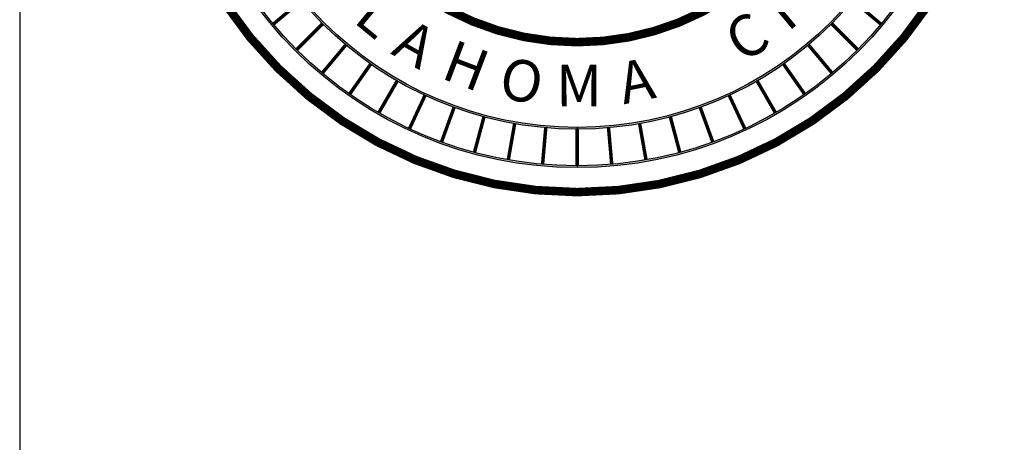
# Model space of a CAD drawing. Units: inches. Extents: x 0 to 31.9, y 0 to 20.4.
# Drawn here: x 24.6 to 27, y 17.5 to 18.5 of the extents above; entities that cross this region are included whole.
import ezdxf

# ---------------------------------------------------------------- set-up
doc = ezdxf.new("R2010")
doc.units = ezdxf.units.IN
doc.header["$MEASUREMENT"] = 0
for name, color, linetype in [('BLACK', 7, 'Continuous'), ('BLACK-HATCH', 7, 'Continuous'), ('LINE', 7, 'Continuous')]:
    doc.layers.add(name, color=color, linetype=linetype)
doc.styles.add('ROMANTIC', font='romantic.ttf')

# ---------------------------------------------------------------- blocks, each defined once
blk = doc.blocks.new('seal & text')
at = {"layer": 'BLACK-HATCH'}
for points in [[(-0.6963, 0), (-0.6994, 0, 0.414214), (0, -0.6994), (0, -0.6963, -0.414214)], [(-0.6288, 0), (-0.6319, 0, 0.414214), (0, -0.6319), (0, -0.6288, -0.414214)], [(0, -0.6288), (0, -0.6319, 0.414214), (0.6319, 0), (0.6288, 0, -0.414214)], [(0, -0.6963), (0, -0.6994, 0.414214), (0.6994, 0), (0.6963, 0, -0.414214)]]:
    blk.add_hatch(color=256, dxfattribs=at).paths.add_polyline_path(points)
at = {"layer": 'BLACK', "const_width": 0.015}
for points in [[(0, 0.7425, 1), (0, -0.7425)], [(0, -0.7425, 1), (0, 0.7425)], [(0, 0.4792, 1), (0, -0.4792)], [(0, -0.4792, 1.000096), (0, 0.4792)]]:
    blk.add_lwpolyline(points, format="xyb", dxfattribs=at)
at = {"layer": 'BLACK', "const_width": 0.00607}
for points in [[(-0.5334, -0.4475), (-0.4841, -0.4062)], [(0.5334, -0.4475), (0.4841, -0.4062)], [(-0.4923, -0.4923), (-0.4469, -0.4469)], [(0.4923, -0.4923), (0.4469, -0.4469)], [(-0.4475, -0.5334), (-0.4062, -0.4841)], [(0.4475, -0.5334), (0.4062, -0.4841)], [(-0.3994, -0.5703), (-0.3625, -0.5177)], [(0.3994, -0.5703), (0.3625, -0.5177)], [(-0.3481, -0.603), (-0.316, -0.5473)], [(0.3481, -0.603), (0.316, -0.5473)], [(-0.2943, -0.631), (-0.2671, -0.5727)], [(0.2943, -0.631), (0.2671, -0.5727)], [(-0.2381, -0.6543), (-0.2161, -0.5938)], [(0.2381, -0.6543), (0.2161, -0.5938)], [(-0.1802, -0.6725), (-0.1636, -0.6104)], [(-0.1209, -0.6857), (-0.1097, -0.6223)], [(0.1209, -0.6857), (0.1097, -0.6223)], [(0.1802, -0.6725), (0.1636, -0.6104)], [(-0.0607, -0.6936), (-0.0551, -0.6295)], [(0, -0.6963), (0, -0.6319)], [(0.0607, -0.6936), (0.0551, -0.6295)]]:
    blk.add_lwpolyline(points, dxfattribs=at)
at = {"layer": 'BLACK'}
for radius in [0.6994, 0.6963, 0.6319, 0.6288]:
    blk.add_circle((0, 0), radius, dxfattribs=at)
at = {"layer": 'BLACK-HATCH'}
for p, q in [((0, -0.6288), (0, -0.6319)), ((0, -0.6963), (0, -0.6994))]:
    blk.add_line(p, q, dxfattribs=at)
at = {"layer": 'BLACK', "style": 'ROMANTIC'}
for s, rotation, p in [('L', 320.4563, (-0.3949, -0.4426)), ('I', 39.9606, (0.3697, -0.4624)), ('C', 32.452, (0.2905, -0.5169)), ('A', 330.5907, (-0.3288, -0.4989)), ('H', 339.167, (-0.2414, -0.5416)), ('O', 348.7959, (-0.1405, -0.5755)), ('A', 11.6433, (0.0817, -0.5885)), ('M', 0.1834, (-0.0369, -0.5918))]:
    blk.add_text(s, height=0.0728, rotation=rotation, dxfattribs=at).set_placement(p)
blk = doc.blocks.new('00 temp')
at = {"xscale": 1.346810194086324, "yscale": 1.346810194086324, "zscale": 1.346810194086324}
blk.add_blockref('seal & text', (-5.9318, -1.874), dxfattribs=at)

msp = doc.modelspace()

# ---------------------------------------------------------------- linework, layer by layer
at = {"layer": 'LINE'}
msp.add_line((24.65, 20.4125), (24.65, 0), dxfattribs=at)

# ---------------------------------------------------------------- block references
msp.add_blockref('00 temp', (31.9, 20.9257), dxfattribs=at)

doc.saveas('drawing.dxf')
